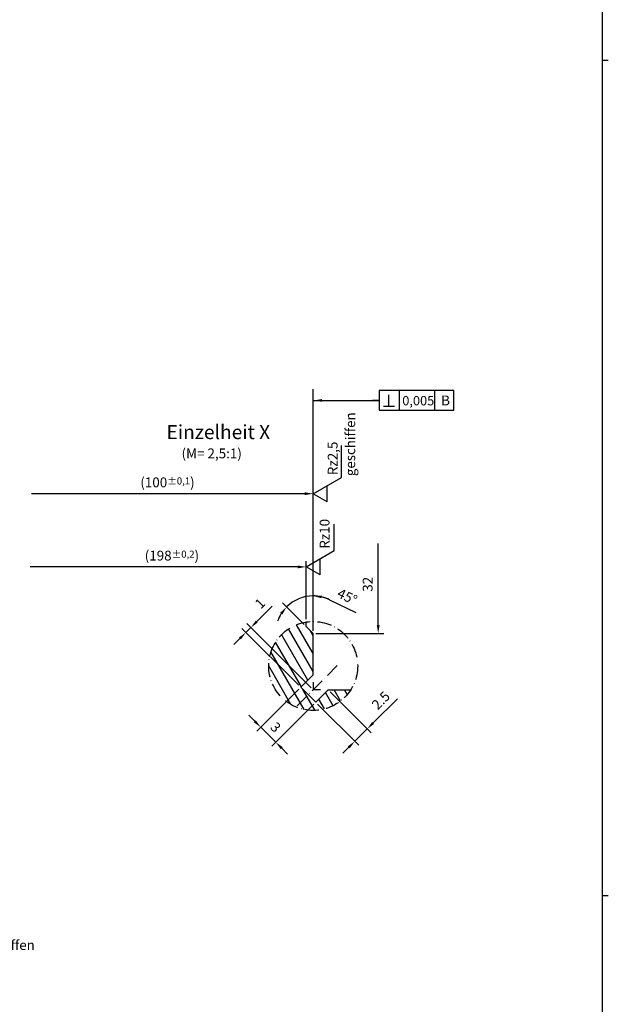
# Model space of a CAD drawing. Extents: x 1327 to 2168, y -176 to 1022.
# Drawn here: x 1956 to 2165, y 82 to 432 of the extents above; entities that cross this region are included whole.
import ezdxf
from ezdxf.enums import TextEntityAlignment as Align

# ---------------------------------------------------------------- set-up
doc = ezdxf.new("R2010")
doc.units = 0
doc.linetypes.add('GEN7A', pattern=[7.5, 5, -1.25, 0, -1.25])
doc.layers.get('0').update_dxf_attribs({"linetype": 'CONTINUOUS'})
doc.layers.get('DEFPOINTS').update_dxf_attribs({"linetype": 'CONTINUOUS'})
for name, color, linetype in [('5', 5, 'CONTINUOUS'), ('6', 2, 'CONTINUOUS'), ('7A', 4, 'GEN7A'), ('Clin', 1, 'CONTINUOUS'), ('RAHMEN', 7, 'CONTINUOUS')]:
    doc.layers.add(name, color=color, linetype=linetype)
doc.styles.add('MMISOCP', font='isocp.shx')
doc.styles.get("Standard").update_dxf_attribs({"font": 'ISOCP.SHX'})
doc.styles.add('SYMBOLS', font='isocp')
doc.dimstyles.new('MMM', dxfattribs={"dimtxt": 3.5, "dimasz": 3, "dimexe": 2, "dimexo": 1, "dimgap": 2, "dimtad": 1, "dimdsep": 46, "dimtxsty": 'MMISOCP', "dimcen": 0, "dimclrt": 2, "dimazin": 2, "dimtfac": 1, "dimtmove": 0, "dimatfit": 1, "dimfxl": 1, "dimtolj": 1, "dimarcsym": 0})

# ---------------------------------------------------------------- blocks, each defined once
blk = doc.blocks.new('A0-H')
at = {"layer": 'RAHMEN', "color": 3, "linetype": 'Continuous'}
blk.add_line((-9.07, -152.36), (-9.07, 1035.64), dxfattribs=at)
at = {"layer": 'RAHMEN', "color": 5, "linetype": 'Continuous'}
for p, q in [((-7.07, 436.64), (-9.07, 436.64)), ((-7.07, 139.64), (-9.07, 139.64))]:
    blk.add_line(p, q, dxfattribs=at)
at = {"layer": 'RAHMEN', "color": 5, "flags": 4}
for tag, p, height in [('PAßMAß_6', (-40.58, -79.19), 2.28), ('PAßMAß_6_OBEN', (-25.03, -77.54), 1.5), ('FERTIGUNGSZUSTAND1', (-126.58, -81.02), 1.73), ('PAßMAß_6_unten', (-25.03, -79.83), 1.5), ('FERTIGUNGSZUSTAND2', (-126.58, -83.62), 1.73), ('PAßMAß_5', (-40.58, -85.85), 2.28), ('PAßMAß_5_OBEN', (-25.03, -84.21), 1.5), ('FERTIGUNGSZUSTAND3', (-126.58, -86.23), 1.73), ('FERTIGUNGSZUSTAND4', (-126.58, -88.68), 1.73), ('PAßMAß_5_unten', (-25.03, -86.5), 1.5), ('FERTIGUNGSZUSTAND5', (-126.58, -91.18), 1.73), ('PAßMAß_4', (-40.58, -92.52), 2.28), ('PAßMAß_4_OBEN', (-25.03, -90.88), 1.5), ('PAßMAß_4_unten', (-25.03, -93.16), 1.5), ('PAßMAß_3', (-40.58, -99.19), 2.28), ('PAßMAß_3_OBEN', (-25.03, -97.54), 1.5), ('PAßMAß_3_UNTEN', (-25.03, -99.83), 1.5), ('PAßMAß_2', (-40.58, -105.85), 2.28), ('PAßMAß_2_OBEN', (-25.03, -104.21), 1.5), ('PAßMAß_2_UNTEN', (-25.03, -106.5), 1.5), ('PAßMAß_1', (-40.58, -112.52), 2.28), ('PAßMAß_1_OBEN', (-25.03, -110.88), 1.5), ('PAßMAß_1_UNTEN', (-25.03, -113.16), 1.5), ('Werkstoff', (-73.69, -123.18), 2.28), ('WÄRMEBEHANDLUNG', (-73.69, -131.6), 2.28)]:
    blk.add_attdef(tag, p, '', height=height, dxfattribs=at)
at = {"layer": 'RAHMEN', "color": 5, "linetype": 'Continuous', "flags": 4}
for tag, p, height in [('INDEX_5', (-191.95, -97.09), 1.71), ('ÄNDERUNG_5', (-186.95, -97.09), 1.71), ('DATUM_INDEX_5', (-157.49, -97.09), 1.71), ('INDEX_4', (-191.95, -101.09), 1.71), ('ÄNDERUNG_4', (-186.95, -101.09), 1.71), ('DATUM_INDEX_4', (-157.49, -101.09), 1.71), ('INDEX_3', (-191.95, -105.09), 1.71), ('ÄNDERUNG_3', (-186.95, -105.09), 1.71), ('DATUM_INDEX_3', (-157.49, -105.09), 1.71), ('INDEX_2', (-191.95, -109.09), 1.71), ('ÄNDERUNG_2', (-186.95, -109.09), 1.71), ('DATUM_INDEX_2', (-157.49, -109.09), 1.71), ('INDEX_1', (-191.95, -113.09), 1.71), ('ÄNDERUNG_1', (-186.95, -113.09), 1.71), ('DATUM_INDEX_1', (-157.49, -113.09), 1.71), ('MAßSTAB', (-122.37, -129.46), 5), ('BENNENUNG', (-123.44, -142.79), 3.5), ('ERSTANWENDUNG', (-103.28, -151.1), 1.73)]:
    blk.add_attdef(tag, p, '', height=height, dxfattribs=at)
blk = doc.blocks.new('*D1011')
at = {"layer": '5', "color": 0, "lineweight": -2}
for p, q in [((2083.44, 216.78), (2083.44, 245.78)), ((2061.34, 213.78), (2085.44, 213.78))]:
    blk.add_line(p, q, dxfattribs=at)
at = {"layer": '5', "color": 0}
blk.add_solid([(2082.94, 216.78), (2083.94, 216.78), (2083.44, 213.78)], dxfattribs=at)
at = {"layer": 'DEFPOINTS', "color": 0}
for p in [(2083.44, 245.78), (2087.11, 245.78), (2060.34, 213.78)]:
    blk.add_point(p, dxfattribs=at)
at = {"layer": '5', "color": 2, "insert": (2079.69, 231.28), "char_height": 3.5, "attachment_point": 5, "rotation": 90, "style": 'MMISOCP'}
blk.add_mtext('\\A1;32', dxfattribs=at)
blk = doc.blocks.new('_None')
blk = doc.blocks.new('*D1012')
at = {"layer": '5', "color": 0, "lineweight": -2}
for p, q in [((2055.22, 193.96), (2040.31, 179.05)), ((2060.52, 188.65), (2045.61, 173.74)), ((2039.6, 182.58), (2037.48, 184.7)), ((2041.72, 180.46), (2047.02, 175.16)), ((2049.15, 173.03), (2051.27, 170.91))]:
    blk.add_line(p, q, dxfattribs=at)
at = {"layer": '5', "color": 0}
for points in [[(2039.95, 182.93), (2039.25, 182.23), (2041.72, 180.46)], [(2049.5, 173.39), (2048.79, 172.68), (2047.02, 175.16)]]:
    blk.add_solid(points, dxfattribs=at)
at = {"layer": 'DEFPOINTS', "color": 0}
for p in [(2055.92, 194.66), (2061.23, 189.36), (2047.02, 175.16)]:
    blk.add_point(p, dxfattribs=at)
at = {"layer": '5', "color": 2, "insert": (2047.02, 180.46), "char_height": 3.5, "attachment_point": 5, "rotation": 315, "style": 'MMISOCP'}
blk.add_mtext('\\A1;3', dxfattribs=at)
blk = doc.blocks.new('*D1013')
at = {"layer": '5', "color": 0, "lineweight": -2}
for p, q in [((2040.32, 218.04), (2045.77, 223.49)), ((2059.64, 194.49), (2036.79, 217.33)), ((2055.22, 195.37), (2035.02, 215.57)), ((2036.43, 214.15), (2038.2, 215.92)), ((2034.31, 212.03), (2032.19, 209.91))]:
    blk.add_line(p, q, dxfattribs=at)
at = {"layer": '5', "color": 0}
for points in [[(2039.97, 218.39), (2040.68, 217.69), (2038.2, 215.92)], [(2033.96, 212.38), (2034.67, 211.68), (2036.43, 214.15)]]:
    blk.add_solid(points, dxfattribs=at)
at = {"layer": 'DEFPOINTS', "color": 0}
for p in [(2038.2, 215.92), (2055.92, 194.66), (2060.34, 193.78)]:
    blk.add_point(p, dxfattribs=at)
at = {"layer": '5', "color": 2, "insert": (2041.45, 224.48), "char_height": 3.5, "attachment_point": 5, "rotation": 45, "style": 'MMISOCP'}
blk.add_mtext('\\A1;1', dxfattribs=at)
blk = doc.blocks.new('*D1014')
at = {"layer": '5', "color": 0, "lineweight": -2}
for p, q in [((2066.35, 193.07), (2080.96, 178.46)), ((2081.67, 182), (2090.25, 190.58)), ((2061.93, 188.65), (2076.54, 174.05)), ((2075.13, 175.46), (2079.55, 179.88)), ((2073.01, 173.34), (2070.88, 171.22))]:
    blk.add_line(p, q, dxfattribs=at)
at = {"layer": '5', "color": 0}
for points in [[(2081.31, 182.35), (2082.02, 181.65), (2079.55, 179.88)], [(2072.65, 173.69), (2073.36, 172.98), (2075.13, 175.46)]]:
    blk.add_solid(points, dxfattribs=at)
at = {"layer": 'DEFPOINTS', "color": 0}
for p in [(2065.65, 193.78), (2061.23, 189.36), (2079.55, 179.88)]:
    blk.add_point(p, dxfattribs=at)
at = {"layer": '5', "color": 2, "insert": (2084.37, 190), "char_height": 3.5, "attachment_point": 5, "rotation": 45, "style": 'MMISOCP'}
blk.add_mtext('\\A1;2.5', dxfattribs=at)
blk = doc.blocks.new('*D1015')
at = {"layer": '5', "color": 0, "lineweight": -2}
for p, q in [((2057.84, 218.86), (2057.84, 239.46)), ((2054.84, 237.46), (1959.84, 237.46))]:
    blk.add_line(p, q, dxfattribs=at)
at = {"layer": '5', "color": 0}
blk.add_solid([(2054.84, 237.96), (2054.84, 236.96), (2057.84, 237.46)], dxfattribs=at)
at = {"layer": 'DEFPOINTS', "color": 0}
for p in [(1959.84, 237.46), (1959.84, 217.86), (2057.84, 217.86)]:
    blk.add_point(p, dxfattribs=at)
at = {"layer": '5', "color": 2, "insert": (2010.15, 241.48), "char_height": 3.5, "attachment_point": 5, "style": 'MMISOCP'}
blk.add_mtext('\\A1;(198{\\H0.71429x;±0,2})', dxfattribs=at)
blk = doc.blocks.new('*D1016')
at = {"layer": '5', "color": 0, "lineweight": -2}
for p, q in [((2057.34, 263.49), (1960.34, 263.49)), ((2060.34, 214.78), (2060.34, 265.49))]:
    blk.add_line(p, q, dxfattribs=at)
at = {"layer": '5', "color": 0}
blk.add_solid([(2057.34, 263.99), (2057.34, 262.99), (2060.34, 263.49)], dxfattribs=at)
at = {"layer": 'DEFPOINTS', "color": 0}
for p in [(1960.34, 263.49), (1960.34, 213.78), (2060.34, 213.78)]:
    blk.add_point(p, dxfattribs=at)
at = {"layer": '5', "color": 2, "insert": (2008.59, 267.51), "char_height": 3.5, "attachment_point": 5, "style": 'MMISOCP'}
blk.add_mtext('\\A1;(100{\\H0.71429x;±0,1})', dxfattribs=at)
blk = doc.blocks.new('SURFACE-020822113940')
at = {"layer": '6', "color": 2}
for p, q in [((0, 0), (5.774, 10)), ((5.774, 10), (17.09, 10)), ((-2.875, 5), (0, 0)), ((-2.875, 5), (2.875, 5))]:
    blk.add_line(p, q, dxfattribs=at)
at = {"layer": '6', "color": 2, "style": 'SYMBOLS'}
blk.add_attdef('C/F', (6.458, 6), '', height=3.5, dxfattribs=at)
at = {"layer": '6', "color": 2, "style": 'SYMBOLS', "flags": 1}
blk.add_attdef('STYLE', text='', height=3.5, dxfattribs=at).set_placement((0, 0), align=Align.RIGHT)
blk = doc.blocks.new('SURFACE-020822114019')
at = {"layer": '6', "color": 2}
for p, q in [((0, 0), (5.774, 10)), ((5.774, 10), (15.172, 10)), ((-2.875, 5), (0, 0)), ((-2.875, 5), (2.875, 5))]:
    blk.add_line(p, q, dxfattribs=at)
at = {"layer": '6', "color": 2, "style": 'SYMBOLS'}
blk.add_attdef('C/F', (6.458, 6), '', height=3.5, dxfattribs=at)
at = {"layer": '6', "color": 2, "style": 'SYMBOLS', "flags": 1}
blk.add_attdef('STYLE', text='', height=3.5, dxfattribs=at).set_placement((0, 0), align=Align.RIGHT)
blk = doc.blocks.new('*D1017')
at = {"layer": '5', "color": 0, "lineweight": -2}
for p, q in [((2060.34, 214.78), (2060.34, 229.14)), ((2057.14, 216.99), (2049.48, 224.64)), ((2066.19, 225.79), (2075.45, 221.29))]:
    blk.add_line(p, q, dxfattribs=at)
for start, end in [(90, 135), (64.0516, 90), (64.2184, 77.1092), (147.8908, 160.7816)]:
    blk.add_arc((2060.34, 213.78), 13.36, start, end, dxfattribs=at)
at = {"layer": '5', "color": 0}
for points in [[(2063.27, 226.31), (2063.38, 227.3), (2060.34, 227.14)], [(2048.63, 221.19), (2049.42, 220.57), (2050.89, 223.23)]]:
    blk.add_solid(points, dxfattribs=at)
at = {"layer": 'DEFPOINTS', "color": 0}
for p in [(2053.66, 225.35), (2057.84, 216.28), (2060.34, 213.78), (2060.34, 213.78), (2060.34, 199.08)]:
    blk.add_point(p, dxfattribs=at)
at = {"layer": '5', "color": 2, "insert": (2072.46, 226.91), "char_height": 3.5, "attachment_point": 5, "rotation": 334.0516, "style": 'MMISOCP'}
blk.add_mtext('\\A1;45°', dxfattribs=at)

msp = doc.modelspace()

# ---------------------------------------------------------------- hatches: boundary and pattern name
h = msp.add_hatch()
h.set_pattern_fill('ANSI31', color=1, angle=75)
h.set_pattern_definition([(120, (-1469.8403, -924.257), (-2.7496307, -1.5875), [])])
h.paths.add_polyline_path([(2044.5366, 202.2491, 0.75080432), (2073.6894, 193.7788), (2065.6469, 193.7788), (2061.2274, 189.3593), (2055.9241, 194.6626), (2060.3436, 199.0821), (2060.3436, 213.7787), (2057.8436, 216.2787), (2057.8436, 217.8571, 0.36842373)])

# ---------------------------------------------------------------- linework, layer by layer
for p, q in [((2057.8436, 216.2787), (2057.8436, 217.8571)), ((2060.3436, 213.7787), (2057.8436, 216.2787)), ((2060.3436, 199.0821), (2060.3436, 213.7787)), ((2055.9241, 194.6626), (2060.3436, 199.0821)), ((2055.9241, 194.6626), (2061.2274, 189.3593)), ((2061.2274, 189.3593), (2065.6469, 193.7788)), ((2065.6469, 193.7788), (2073.6894, 193.7788))]:
    msp.add_line(p, q)
at = {"layer": '5'}
for p in [(2060.3436, 196.4304), (2062.9952, 193.7788)]:
    msp.add_line(p, (2060.3436, 193.7788), dxfattribs=at)
at = {"layer": '6', "color": 2}
for p, q in [((2087.2697, 294.6357), (2087.2697, 298.6357)), ((2090.9412, 300.1357), (2090.9412, 293.1357)), ((2103.4964, 293.1357), (2103.4964, 300.1357)), ((2085.2697, 294.6357), (2089.2697, 294.6357))]:
    msp.add_line(p, q, dxfattribs=at)
msp.add_lwpolyline([(2083.7697, 293.1357), (2110.3385, 293.1357), (2110.3385, 300.1357), (2083.7697, 300.1357)], close=True, dxfattribs=at)
at = {"layer": '7A'}
msp.add_line((2068.9182, 202.3534), (2054.4913, 187.9265), dxfattribs=at)
msp.add_circle((2060.3436, 202.2491), 15.8069, dxfattribs=at)
at = {"layer": 'Clin', "color": 5}
msp.add_line((2060.3436, 265.4877), (2060.3436, 300.6171), dxfattribs=at)

# ---------------------------------------------------------------- block references
msp.add_blockref('A0-H', (2172.2328, -19.1339))
at = {"layer": '6'}
ref = msp.add_blockref('SURFACE-020822113940', (2060.3436, 263.4877), dxfattribs=dict(at, xscale=-1, rotation=270))
ref.add_attrib('C/F', 'Rz2,5', (2069.0102, 270.0738), dxfattribs={"color": 2, "height": 3.5, "rotation": 270, "style": 'SYMBOLS', "text_generation_flag": 6})
ref = msp.add_blockref('SURFACE-020822114019', (2057.8436, 237.4572), dxfattribs=dict(at, xscale=-1, rotation=270))
ref.add_attrib('C/F', 'Rz10', (2066.1428, 243.9121), dxfattribs={"color": 2, "height": 3.5, "rotation": 270, "style": 'SYMBOLS', "text_generation_flag": 6})

# ---------------------------------------------------------------- texts
at = {"layer": '5', "insert": (2071.7951, 269.7376), "char_height": 3.465, "width": 40.412147, "attachment_point": 1, "rotation": 90, "style": 'MMISOCP'}
msp.add_mtext('{\\C2;geschiffen}', dxfattribs=at)
at = {"layer": '5', "insert": (1938.7863, 104.7477), "char_height": 3.465, "width": 40.412147, "attachment_point": 1, "style": 'MMISOCP'}
msp.add_mtext('{\\C2;geschiffen}', dxfattribs=at)
at = {"layer": '5', "color": 2, "style": 'SYMBOLS'}
msp.add_attdef('0,005', (2091.9897, 294.8857), '0,05', height=3.33333, dxfattribs=at)
at = {"layer": '6', "color": 2, "style": 'SYMBOLS'}
msp.add_attdef('B', (2105.7897, 294.8857), 'B', height=3.5, dxfattribs=at)
at = {"layer": '7A', "insert": (2008.2372, 287.8911), "char_height": 3.5, "attachment_point": 1, "style": 'SYMBOLS'}
msp.add_mtext_dynamic_manual_height_columns('{\\H1.4286x;\\C2;Einzelheit X\\P\\H0.7x;\\C5;     (M= 2,5:1)}', width=43.305296, gutter_width=17.5, heights=[0], dxfattribs=at)

# ---------------------------------------------------------------- dimensions: what is measured, and where the dimension line sits
at = {"layer": '5'}
for base, p1, p2, text, picture, middle in [((1960.3436, 263.4877), (2060.3436, 213.7787), (1960.3436, 213.7787), '(100{\\H0.71429x;±0,1})', '*D1016', (2008.5936, 263.4877)), ((1959.8436, 237.4572), (2057.8436, 217.8571), (1959.8436, 217.8571), '(198{\\H0.71429x;±0,2})', '*D1015', (2010.1545, 237.4572))]:
    dim = msp.add_linear_dim(base=base, p1=p1, p2=p2, angle=180, text=text, dimstyle='MMM', override={"dimexo": 1, "dimblk2": 'None', "dimsah": 1, "dimse2": 1}, dxfattribs=at)
    dim.commit()
    dim.dimension.update_dxf_attribs({"geometry": picture, "text_midpoint": middle, "dimtype": 160})
for base, p1, p2, angle, override, picture, middle in [((2083.4386, 245.7787), (2060.3436, 213.7787), (2087.107, 245.7787), 90, {"dimexo": 1, "dimblk2": 'None', "dimsah": 1, "dimse2": 1}, '*D1011', (2079.6882, 231.2787)), ((2038.2022, 215.9201), (2055.9241, 194.6626), (2060.3436, 193.7788), 45, {"dimexo": 1, "dimlfac": 0.4}, '*D1013', (2041.4549, 224.4761))]:
    dim = msp.add_linear_dim(base=base, p1=p1, p2=p2, angle=angle, dimstyle='MMM', override=override, dxfattribs=at)
    dim.commit()
    dim.dimension.update_dxf_attribs({"geometry": picture, "text_midpoint": middle})
dim = msp.add_angular_dim_2l(base=(2053.6624, 225.3508), line1=((2060.3436, 199.0821), (2060.3436, 213.7787)), line2=((2060.3436, 213.7787), (2057.8436, 216.2787)), dimstyle='MMM', dxfattribs=at)
dim.commit()
dim.dimension.update_dxf_attribs({"geometry": '*D1017', "text_midpoint": (2072.4621, 226.9125)})
for p1, p2, distance, picture, middle in [((2055.9241, 194.6626), (2061.2274, 189.3593), -20.0865, '*D1012', (2047.0242, 180.4594)), ((2061.2274, 189.3593), (2065.6469, 193.7788), -19.6576, '*D1014', (2084.3669, 190.0026))]:
    dim = msp.add_aligned_dim(p1=p1, p2=p2, distance=distance, dimstyle='MMM', override={"dimlfac": 0.4}, dxfattribs=at)
    dim.commit()
    dim.dimension.update_dxf_attribs({"geometry": picture, "text_midpoint": middle})

# ---------------------------------------------------------------- leaders
msp.add_leader([(2060.5302, 296.6357), (2083.7697, 296.6357), (2081.3823, 296.6357)], dimstyle='MMM', dxfattribs=at)

doc.saveas('drawing.dxf')
